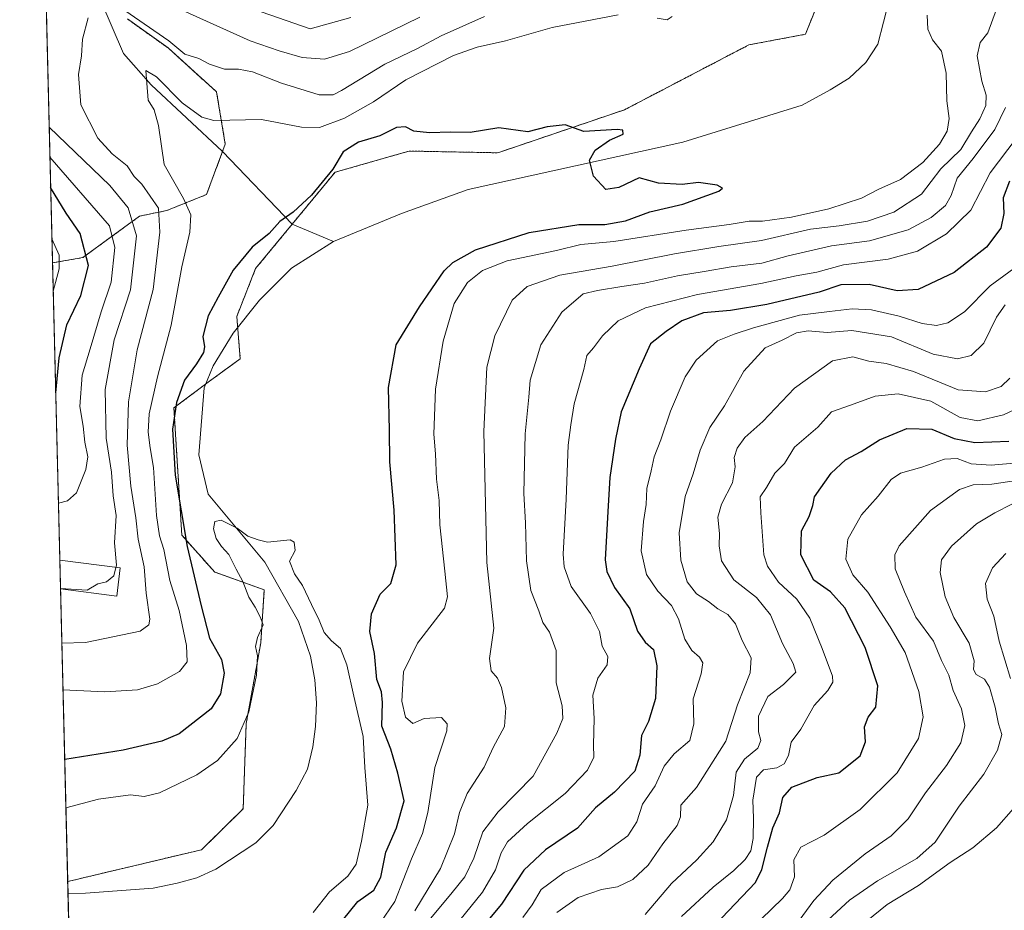
# Model space of a CAD drawing. Units: metres. Extents: x 668794 to 672149, y 4732809 to 4735202.
# Drawn here: x 668794 to 669044, y 4734618 to 4734844 of the extents above; entities that cross this region are included whole.
import ezdxf

# ---------------------------------------------------------------- set-up
doc = ezdxf.new("R2010")
doc.units = ezdxf.units.M
doc.header["$MEASUREMENT"] = 0
doc.linetypes.add('TRAZOS', pattern=[0.75, 0.5, -0.25])
for name, color, linetype, lineweight in [('Arbolado forestal', 92, 'TRAZOS', 0), ('Arbolado forestal CxS', 92, 'Continuous', 0), ('Comarca CxS', 133, 'Continuous', 0), ('Comunidad Autónoma CxS', 142, 'Continuous', 0), ('Corriente natural lineal', 142, 'Continuous', 13), ('Curva de nivel maestra', 36, 'Continuous', 30), ('Curva de nivel normal', 36, 'Continuous', 0), ('Edificación', 1, 'Continuous', 13), ('Edificación Cxs', 1, 'Continuous', 13), ('Espacio natural protegido CxS', 2, 'Continuous', 0), ('Municipio CxS', 142, 'Continuous', 0), ('Provincia CxS', 1, 'Continuous', 0)]:
    doc.layers.add(name, color=color, linetype=linetype, lineweight=lineweight)

# ---------------------------------------------------------------- blocks, each defined once
blk = doc.blocks.new('*U150')
at = {"layer": 'Curva de nivel normal', "color": 36, "linetype": 'Continuous', "lineweight": 0}
for points in [[(668883.96, 4734612.28, 730), (668889.04, 4734619.78, 730), (668893.28, 4734630.6, 730), (668896.15, 4734637.09, 730), (668897.43, 4734642.39, 730), (668899.28, 4734653.85, 730), (668902.26, 4734663.16, 730), (668902.39, 4734664.89, 730), (668900.93, 4734666.55, 730), (668896.56, 4734666.28, 730), (668893.64, 4734665.04, 730), (668891.75, 4734666.63, 730), (668890.88, 4734670.66, 730), (668891.25, 4734678.14, 730), (668894.8, 4734685.41, 730), (668901.72, 4734694.29, 730), (668902.46, 4734697.22, 730), (668901.76, 4734703.74, 730), (668900.5, 4734715.51, 730), (668900.32, 4734721.67, 730), (668899.7, 4734727.05, 730), (668899.38, 4734733.53, 730), (668898.96, 4734738.48, 730), (668899.42, 4734749.94, 730), (668901.35, 4734762.15, 730), (668904.18, 4734771.69, 730), (668907.58, 4734777.06, 730), (668911.33, 4734780.13, 730), (668917.64, 4734782.6, 730), (668930.2, 4734785.19, 730), (668936.35, 4734786.68, 730), (668944.76, 4734787.5, 730), (668963.12, 4734790.4, 730), (668974.03, 4734791.83, 730), (668979.09, 4734792.63, 730), (668982.55, 4734792.64, 730), (668989.88, 4734793.62, 730), (668999.4, 4734795.81, 730), (669007.64, 4734798.45, 730), (669012.07, 4734800.74, 730), (669017.55, 4734803.22, 730), (669023.29, 4734807.54, 730), (669027.5, 4734812.19, 730), (669029.41, 4734815.5, 730), (669029.97, 4734818.7, 730), (669029.4, 4734823.22, 730), (669029.22, 4734830.22, 730), (669027.99, 4734835.88, 730), (669025.72, 4734838.69, 730), (669024.51, 4734841.44, 730), (669024.39, 4734845.02, 730)], [(668959.6, 4734844.69, 730), (668958.28, 4734843.81, 730), (668955.72, 4734844.27, 730)], [(668945.85, 4734845.05, 730), (668929.07, 4734841.85, 730), (668917.18, 4734838.51, 730), (668909.98, 4734836.89, 730), (668903.99, 4734834.74, 730), (668891.87, 4734828.52, 730), (668883.64, 4734822.97, 730), (668876.29, 4734818.8, 730), (668869.91, 4734816.45, 730), (668865.4, 4734816.56, 730), (668855.18, 4734818.5, 730), (668843.06, 4734818.22, 730), (668840, 4734819.06, 730), (668835.03, 4734822.69, 730), (668828.52, 4734829.28, 730), (668825.81, 4734830.96, 730), (668826.42, 4734823.42, 730), (668827.92, 4734820.9, 730), (668829.02, 4734816.97, 730), (668830.46, 4734807.02, 730), (668835.38, 4734798.42, 730), (668837.25, 4734794.28, 730), (668836.94, 4734789.86, 730), (668834.98, 4734781.04, 730), (668832.25, 4734766.18, 730), (668828.79, 4734753.05, 730), (668826.67, 4734743.68, 730), (668826.38, 4734739.03, 730), (668826.94, 4734735.01, 730), (668827.75, 4734730.05, 730), (668828.5, 4734717.86, 730), (668829.26, 4734712.72, 730), (668830.39, 4734709.25, 730), (668831.9, 4734701.31, 730), (668834.24, 4734693.73, 730), (668836.11, 4734684.83, 730), (668836.29, 4734680.71, 730), (668834.37, 4734678.23, 730), (668828.78, 4734675.06, 730), (668823.65, 4734673.56, 730), (668815.34, 4734673.06, 730), (668804.74, 4734673.55, 730)]]:
    blk.add_polyline3d(points, dxfattribs=at)
blk = doc.blocks.new('*U156')
at = {"layer": 'Curva de nivel normal', "color": 36, "linetype": 'Continuous', "lineweight": 0}
blk.add_polyline3d([(669045.88, 4734720.74, 790), (669041.55, 4734718.56, 790), (669036.88, 4734715.76, 790), (669030.59, 4734710.04, 790), (669027.98, 4734706.63, 790), (669027.65, 4734703.38, 790), (669028.97, 4734697.18, 790), (669031.18, 4734691.94, 790), (669035.07, 4734685.41, 790), (669036.34, 4734680.94, 790), (669036.14, 4734678.71, 790), (669036.84, 4734677.44, 790), (669038.92, 4734676.26, 790), (669040.19, 4734674.2, 790), (669041.62, 4734669.16, 790), (669042.51, 4734664.94, 790), (669043.3, 4734662.23, 790), (669042.2, 4734658.21, 790), (669038.78, 4734652.15, 790), (669032.46, 4734643.99, 790), (669026.36, 4734634.84, 790), (669021.7, 4734630.66, 790), (669011.72, 4734625.06, 790), (669004.6, 4734620.14, 790), (668998.11, 4734614.06, 790)], dxfattribs=at)
blk = doc.blocks.new('*U159')
at = {"layer": 'Curva de nivel normal', "color": 36, "linetype": 'Continuous', "lineweight": 0}
blk.add_polyline3d([(669050.27, 4734731.51, 780), (669040.65, 4734730.68, 780), (669035.57, 4734731, 780), (669031.97, 4734732.33, 780), (669028.79, 4734732.13, 780), (669022.97, 4734730.1, 780), (669017.62, 4734728.63, 780), (669015.18, 4734726.97, 780), (669011.92, 4734722.74, 780), (669007.7, 4734718.05, 780), (669004.21, 4734711.86, 780), (669003.71, 4734706.72, 780), (669005.44, 4734702.76, 780), (669009.3, 4734698.33, 780), (669014.93, 4734689.57, 780), (669018.78, 4734683.06, 780), (669022.26, 4734673.09, 780), (669023.36, 4734666.68, 780), (669022.17, 4734661.18, 780), (669016.74, 4734652.48, 780), (669007.36, 4734643.11, 780), (668998.17, 4734636.61, 780), (668992.3, 4734633.55, 780), (668990.46, 4734630.33, 780), (668990.61, 4734626.04, 780), (668989.44, 4734622.76, 780), (668987.58, 4734620.52, 780), (668976.79, 4734610.07, 780)], dxfattribs=at)
blk = doc.blocks.new('*U160')
at = {"layer": 'Curva de nivel normal', "color": 36, "linetype": 'Continuous', "lineweight": 0}
blk.add_polyline3d([(668952.67, 4734616.45, 765), (668959.35, 4734624.37, 765), (668965.8, 4734630.35, 765), (668969.97, 4734634.89, 765), (668973.4, 4734640.56, 765), (668975.11, 4734646.7, 765), (668975.85, 4734652.67, 765), (668977.97, 4734655.92, 765), (668981.34, 4734658.76, 765), (668982.09, 4734660.64, 765), (668981.5, 4734662.89, 765), (668981.52, 4734666.88, 765), (668983.84, 4734671.85, 765), (668987.89, 4734674.88, 765), (668990.99, 4734678.06, 765), (668990.27, 4734680.23, 765), (668987.62, 4734685.3, 765), (668984.59, 4734692.6, 765), (668981.03, 4734697.04, 765), (668975.19, 4734701.5, 765), (668972.13, 4734706.33, 765), (668971.47, 4734710.11, 765), (668971.56, 4734713.24, 765), (668971.16, 4734717.4, 765), (668972.1, 4734720.73, 765), (668974.9, 4734726.13, 765), (668975.56, 4734730.23, 765), (668975.28, 4734732.63, 765), (668976.06, 4734735, 765), (668978.02, 4734737.65, 765), (668982.57, 4734741.73, 765), (668990.66, 4734750.22, 765), (669000.27, 4734757.17, 765), (669005.44, 4734758.16, 765), (669009.55, 4734757.1, 765), (669013.98, 4734756.5, 765), (669020.91, 4734754.44, 765), (669032.22, 4734749.82, 765), (669039.21, 4734749.25, 765), (669043.2, 4734750.65, 765), (669045.41, 4734752.72, 765)], dxfattribs=at)
blk = doc.blocks.new('*U164')
at = {"layer": 'Curva de nivel normal', "color": 36, "linetype": 'Continuous', "lineweight": 0}
blk.add_polyline3d([(668930.22, 4734616.95, 760), (668935.65, 4734620.8, 760), (668941.62, 4734622.85, 760), (668945.65, 4734623.53, 760), (668949.55, 4734625.32, 760), (668953.46, 4734628.98, 760), (668957.18, 4734634.43, 760), (668960.84, 4734639.06, 760), (668961.67, 4734641.3, 760), (668961.76, 4734644.28, 760), (668965.73, 4734648.76, 760), (668973.19, 4734660.49, 760), (668976.19, 4734669.76, 760), (668979.42, 4734677.9, 760), (668979.64, 4734681.65, 760), (668977.37, 4734686.05, 760), (668975.62, 4734690.29, 760), (668973.71, 4734692.72, 760), (668971.14, 4734694.16, 760), (668968.76, 4734696, 760), (668965.76, 4734697.99, 760), (668963.4, 4734700.97, 760), (668961.72, 4734706.52, 760), (668961.34, 4734713.45, 760), (668962.9, 4734722.68, 760), (668964.9, 4734728.41, 760), (668966.68, 4734734.47, 760), (668969.14, 4734740.23, 760), (668972.86, 4734745.7, 760), (668977.74, 4734754.57, 760), (668983.22, 4734760.46, 760), (668987.53, 4734762.44, 760), (668991.14, 4734764.24, 760), (668994.1, 4734764.77, 760), (668998.93, 4734764.34, 760), (669005.19, 4734764.86, 760), (669015.26, 4734763.26, 760), (669025.85, 4734758.85, 760), (669032.04, 4734757.67, 760), (669035.56, 4734758.55, 760), (669038.77, 4734761.61, 760), (669041.96, 4734768.26, 760), (669044.16, 4734771.38, 760)], dxfattribs=at)
blk = doc.blocks.new('*U167')
at = {"layer": 'Curva de nivel normal', "color": 36, "linetype": 'Continuous', "lineweight": 0}
blk.add_polyline3d([(668961.9, 4734615.92, 770), (668969.94, 4734623.42, 770), (668975.23, 4734627.67, 770), (668978.12, 4734630.42, 770), (668979.58, 4734632.67, 770), (668980.16, 4734635.81, 770), (668980.26, 4734640.94, 770), (668980.05, 4734645.48, 770), (668981.02, 4734651.38, 770), (668982.81, 4734653.24, 770), (668986.13, 4734653.72, 770), (668988.04, 4734654.74, 770), (668989.12, 4734656.89, 770), (668989.83, 4734660.23, 770), (668992.3, 4734663.52, 770), (668995.66, 4734669.58, 770), (668999.15, 4734673.41, 770), (669000.35, 4734675.53, 770), (669000.29, 4734677.02, 770), (668997.65, 4734684.1, 770), (668994.56, 4734691.8, 770), (668991.25, 4734696.6, 770), (668986.62, 4734700.9, 770), (668983.82, 4734704.97, 770), (668982.89, 4734707.89, 770), (668982.06, 4734718.56, 770), (668981.93, 4734722.56, 770), (668983.55, 4734724.98, 770), (668985.69, 4734728.59, 770), (668988.1, 4734731.06, 770), (668990.69, 4734735.18, 770), (668996.55, 4734740.26, 770), (669000.05, 4734744.22, 770), (669004.87, 4734745.92, 770), (669011.12, 4734748.14, 770), (669016.96, 4734748.8, 770), (669025.32, 4734746.9, 770), (669032.72, 4734742.78, 770), (669037.25, 4734741.9, 770), (669043.77, 4734743.42, 770), (669050.61, 4734746.65, 770)], dxfattribs=at)
blk = doc.blocks.new('*U169')
at = {"layer": 'Curva de nivel normal', "color": 36, "linetype": 'Continuous', "lineweight": 0}
for points in [[(669044.31, 4734821.56, 740), (669041.59, 4734815.91, 740), (669036.02, 4734808.57, 740), (669032.03, 4734803.56, 740), (669030.48, 4734799.14, 740), (669029.03, 4734796.61, 740), (669025.39, 4734793.57, 740), (669019.56, 4734790.48, 740), (669009.68, 4734787.66, 740), (669000.06, 4734786.35, 740), (668989.06, 4734783.86, 740), (668982.32, 4734781.94, 740), (668974.56, 4734781.08, 740), (668967.68, 4734779.83, 740), (668960.88, 4734778.78, 740), (668952.51, 4734776.88, 740), (668946.75, 4734776.07, 740), (668940.57, 4734774.99, 740), (668936.9, 4734774.22, 740), (668931.51, 4734769.52, 740), (668926.2, 4734761.19, 740), (668923.48, 4734752.23, 740), (668923.15, 4734747.89, 740), (668922.21, 4734738.58, 740), (668921.86, 4734723.45, 740), (668922.32, 4734716, 740), (668922.58, 4734706.3, 740), (668923.6, 4734698.8, 740), (668925.68, 4734693.59, 740), (668926.7, 4734690.65, 740), (668928.41, 4734688.23, 740), (668930.04, 4734683.56, 740), (668930.09, 4734675.3, 740), (668931.59, 4734669.53, 740), (668931.8, 4734666.3, 740), (668930.28, 4734662.56, 740), (668924.22, 4734651.65, 740), (668915.3, 4734642.56, 740), (668911.47, 4734637.48, 740), (668909.13, 4734630.79, 740), (668906.87, 4734626.07, 740), (668903.69, 4734622.04, 740), (668898.26, 4734615.55, 740)], [(668835.16, 4734846.2, 740), (668852.3, 4734838.48, 740), (668859.7, 4734835.96, 740), (668865.5, 4734834.26, 740), (668871.18, 4734833.78, 740), (668877.52, 4734835.78, 740), (668895.45, 4734844.45, 740)], [(668818.21, 4734704.68, 740), (668818.36, 4734705.23, 740), (668817.84, 4734710.89, 740), (668818.26, 4734717.89, 740), (668817.51, 4734722.89, 740), (668817.07, 4734728.89, 740), (668815.72, 4734737.47, 740), (668815.48, 4734749.87, 740), (668817.78, 4734762.46, 740), (668821.87, 4734775.22, 740), (668823.4, 4734788.88, 740), (668821.33, 4734796.07, 740), (668816.66, 4734801.69, 740), (668801.24, 4734816.55, 740)]]:
    blk.add_polyline3d(points, dxfattribs=at)
blk = doc.blocks.new('*U174')
at = {"layer": 'Curva de nivel normal', "color": 36, "linetype": 'Continuous', "lineweight": 0}
for points in [[(668905.59, 4734615.05, 745), (668911.34, 4734622.13, 745), (668914.67, 4734627.85, 745), (668916.08, 4734632.13, 745), (668917.74, 4734634.93, 745), (668922.83, 4734639.56, 745), (668932.4, 4734647.2, 745), (668938.02, 4734653.16, 745), (668939.65, 4734656.41, 745), (668939.58, 4734659.56, 745), (668939.72, 4734666.23, 745), (668939.43, 4734672.23, 745), (668940.64, 4734676.5, 745), (668943.01, 4734679.87, 745), (668943.2, 4734682.04, 745), (668941.78, 4734684.68, 745), (668941.07, 4734688.37, 745), (668938.77, 4734692.93, 745), (668933.85, 4734699.85, 745), (668932.08, 4734704.82, 745), (668931.85, 4734708.02, 745), (668932.6, 4734721.98, 745), (668933.09, 4734735.71, 745), (668933.79, 4734740.88, 745), (668934.64, 4734746.22, 745), (668937.09, 4734754.97, 745), (668937.91, 4734758.49, 745), (668939.55, 4734760.44, 745), (668941.88, 4734763.51, 745), (668945.87, 4734767.36, 745), (668952.77, 4734770.65, 745), (668965.97, 4734773.98, 745), (668982.07, 4734776.82, 745), (668991.07, 4734778.74, 745), (668996.36, 4734779.65, 745), (669003.06, 4734781.56, 745), (669014.44, 4734782.98, 745), (669021.9, 4734785.03, 745), (669029.27, 4734789.4, 745), (669035.47, 4734795.44, 745), (669040.39, 4734804.93, 745), (669046.99, 4734813.64, 745)], [(668877.87, 4734844.4, 745), (668867.55, 4734841.56, 745), (668851.25, 4734847.21, 745)], [(668801.42, 4734808.9, 745), (668816.58, 4734791.49, 745), (668817.95, 4734785.94, 745), (668817, 4734777.17, 745), (668814.48, 4734769.59, 745), (668811.68, 4734760.18, 745), (668809.6, 4734753.5, 745), (668809.01, 4734745.52, 745), (668809.83, 4734740.56, 745), (668810.32, 4734736.52, 745), (668811.06, 4734732.73, 745), (668810.54, 4734729.52, 745), (668808.19, 4734723.63, 745), (668805.86, 4734721.55, 745), (668803.58, 4734721.01, 745)]]:
    blk.add_polyline3d(points, dxfattribs=at)
blk = doc.blocks.new('*U179')
at = {"layer": 'Curva de nivel normal', "color": 36, "linetype": 'Continuous', "lineweight": 0}
for points in [[(669001.74, 4734608.89, 795), (669014.18, 4734618.97, 795), (669022.19, 4734623.87, 795), (669030.18, 4734629.68, 795), (669035.93, 4734633.39, 795), (669041.98, 4734638.48, 795), (669046.34, 4734643.41, 795)], [(669045.55, 4734676.45, 795), (669042.7, 4734685.93, 795), (669041.34, 4734692.28, 795), (669039.59, 4734696.57, 795), (669039.15, 4734700.56, 795), (669040.98, 4734704.56, 795), (669044.33, 4734708.23, 795)]]:
    blk.add_polyline3d(points, dxfattribs=at)
blk = doc.blocks.new('*U182')
at = {"layer": 'Curva de nivel normal', "color": 36, "linetype": 'Continuous', "lineweight": 0}
for points in [[(668894.2, 4734617.38, 735), (668900.69, 4734628.12, 735), (668904.26, 4734636.98, 735), (668905.48, 4734642.41, 735), (668907.47, 4734647.23, 735), (668911.76, 4734653.89, 735), (668914.07, 4734658.89, 735), (668916.95, 4734664.23, 735), (668917.3, 4734668.97, 735), (668916.18, 4734674.19, 735), (668915.16, 4734676.5, 735), (668913.52, 4734678.35, 735), (668913.17, 4734681.51, 735), (668914.27, 4734689.23, 735), (668912.46, 4734705.89, 735), (668911.69, 4734739.22, 735), (668912.43, 4734755.55, 735), (668914.46, 4734763.5, 735), (668918.91, 4734772.56, 735), (668922.67, 4734776.08, 735), (668931.02, 4734778.92, 735), (668944.33, 4734781.17, 735), (668960.18, 4734784.37, 735), (668971.4, 4734786.21, 735), (668982.3, 4734787.7, 735), (668994.71, 4734790.6, 735), (669002, 4734791.48, 735), (669009.18, 4734792.62, 735), (669015.9, 4734794.95, 735), (669022.89, 4734799.52, 735), (669027.88, 4734805.93, 735), (669032.88, 4734810.87, 735), (669035.61, 4734815.38, 735), (669037.79, 4734818.69, 735), (669039.28, 4734822, 735), (669039.36, 4734824.64, 735), (669038.24, 4734828.24, 735), (669037.04, 4734834.62, 735), (669037.8, 4734838.06, 735), (669039.79, 4734840.47, 735), (669042, 4734846.55, 735)], [(668911.88, 4734844.66, 735), (668900.88, 4734839.78, 735), (668894.88, 4734836.5, 735), (668886.55, 4734832.51, 735), (668875.55, 4734825.89, 735), (668873.41, 4734824.77, 735), (668869.88, 4734824.75, 735), (668860.31, 4734827.72, 735), (668852.91, 4734830.58, 735), (668849.36, 4734831.26, 735), (668845.76, 4734831.23, 735), (668841.96, 4734832.56, 735), (668839.23, 4734833.98, 735), (668835.67, 4734835.12, 735), (668831.67, 4734838.51, 735), (668825.34, 4734842.78, 735), (668818.23, 4734847.71, 735)], [(668811.1, 4734844.33, 735), (668809.74, 4734838.91, 735), (668809.47, 4734834.65, 735), (668808.68, 4734829.91, 735), (668809.32, 4734822.22, 735), (668813.61, 4734813.77, 735), (668817.22, 4734809.78, 735), (668821.06, 4734806.72, 735), (668822.87, 4734804.03, 735), (668824.79, 4734802.04, 735), (668828.99, 4734795.98, 735), (668829.33, 4734789.83, 735), (668827.62, 4734775.28, 735), (668823.62, 4734759.94, 735), (668821.38, 4734746.72, 735), (668821.09, 4734735.76, 735), (668822, 4734725.33, 735), (668823.28, 4734717.28, 735), (668823.85, 4734711.81, 735), (668825.35, 4734704.85, 735), (668825.85, 4734698.14, 735), (668826.84, 4734691.5, 735), (668826.55, 4734690.08, 735), (668824.34, 4734688.47, 735), (668810.45, 4734685.58, 735), (668804.45, 4734685.41, 735)]]:
    blk.add_polyline3d(points, dxfattribs=at)
blk = doc.blocks.new('*U183')
at = {"layer": 'Curva de nivel normal', "color": 36, "linetype": 'Continuous', "lineweight": 0}
blk.add_polyline3d([(669047.03, 4734726.73, 785), (669040.82, 4734725.8, 785), (669036.03, 4734725.61, 785), (669032.55, 4734724.48, 785), (669025.22, 4734719.11, 785), (669017.26, 4734710.18, 785), (669016.15, 4734707.9, 785), (669016.22, 4734704.32, 785), (669018.57, 4734698.46, 785), (669021.52, 4734692.01, 785), (669025.94, 4734685.94, 785), (669028.03, 4734681.04, 785), (669029.91, 4734677.25, 785), (669031, 4734673.36, 785), (669033.1, 4734668.73, 785), (669033.98, 4734664.52, 785), (669032.88, 4734660.08, 785), (669029.28, 4734654.34, 785), (669023.91, 4734647.42, 785), (669019.56, 4734640.77, 785), (669015.2, 4734636.49, 785), (669008.57, 4734631.89, 785), (669000.4, 4734625.17, 785), (668995.6, 4734619.99, 785), (668991.81, 4734614.97, 785)], dxfattribs=at)
blk = doc.blocks.new('*U186')
at = {"layer": 'Curva de nivel normal', "color": 36, "linetype": 'Continuous', "lineweight": 0}
for points in [[(668921.58, 4734615.67, 755), (668923.96, 4734618.93, 755), (668926.28, 4734622.84, 755), (668932.15, 4734627.11, 755), (668940.95, 4734631.13, 755), (668948.33, 4734636.49, 755), (668950.58, 4734640.04, 755), (668952, 4734644.47, 755), (668955.2, 4734649.18, 755), (668957.55, 4734654.13, 755), (668960.1, 4734657.3, 755), (668964.06, 4734660.64, 755), (668965.1, 4734664.9, 755), (668964.88, 4734671.24, 755), (668966.9, 4734677.65, 755), (668967.38, 4734680.44, 755), (668966.54, 4734681.89, 755), (668964.55, 4734683.56, 755), (668962.77, 4734686.44, 755), (668961.21, 4734691.56, 755), (668959.37, 4734695.02, 755), (668955.9, 4734698.61, 755), (668953.07, 4734702.85, 755), (668951.72, 4734708.85, 755), (668952.26, 4734716.32, 755), (668952.98, 4734720.68, 755), (668953.12, 4734724.72, 755), (668954.25, 4734729.21, 755), (668954.99, 4734732.72, 755), (668956.69, 4734737.09, 755), (668959.17, 4734744.33, 755), (668962.89, 4734753.08, 755), (668965.65, 4734757.34, 755), (668971.08, 4734762.25, 755), (668975.3, 4734763.9, 755), (668980.2, 4734765.56, 755), (668991.96, 4734768.75, 755), (668999.56, 4734769.67, 755), (669005.27, 4734770.4, 755), (669010.24, 4734770.15, 755), (669017.24, 4734768.51, 755), (669023.12, 4734766.61, 755), (669026.77, 4734766.1, 755), (669029.62, 4734766.8, 755), (669033.86, 4734769.64, 755), (669040.38, 4734776.24, 755), (669048.56, 4734782.23, 755)], [(668801.93, 4734788.12, 755), (668803.78, 4734783.98, 755), (668803.79, 4734780.56, 755), (668802.26, 4734774.82, 755)]]:
    blk.add_polyline3d(points, dxfattribs=at)
blk = doc.blocks.new('*U196')
at = {"layer": 'Curva de nivel maestra', "color": 36, "linetype": 'Continuous', "lineweight": 30}
for points in [[(669045.3, 4734802.79, 750), (669043.7, 4734798.55, 750), (669043.87, 4734794.62, 750), (669043.12, 4734790.84, 750), (669039.46, 4734786.06, 750), (669031.24, 4734779.62, 750), (669022.06, 4734775.31, 750), (669016.76, 4734774.92, 750), (669009.61, 4734776.51, 750), (669002.42, 4734776.48, 750), (668996.94, 4734774.6, 750), (668983.62, 4734771.47, 750), (668974.37, 4734769.96, 750), (668967.55, 4734769.34, 750), (668962, 4734767.28, 750), (668958.02, 4734764.57, 750), (668954.09, 4734761.44, 750), (668951.21, 4734755.11, 750), (668946.56, 4734744.22, 750), (668945.19, 4734737.23, 750), (668943.76, 4734727.55, 750), (668943.19, 4734718.89, 750), (668942.56, 4734706.57, 750), (668942.98, 4734703.6, 750), (668944.92, 4734699.6, 750), (668948.79, 4734694.13, 750), (668950.78, 4734688.45, 750), (668952.68, 4734685.69, 750), (668954.82, 4734683.82, 750), (668955.69, 4734679.68, 750), (668955.34, 4734671.35, 750), (668953.54, 4734665.53, 750), (668951.78, 4734661.99, 750), (668951.38, 4734656.97, 750), (668950.04, 4734652.9, 750), (668944.88, 4734647.57, 750), (668940.08, 4734643.53, 750), (668935.48, 4734638.42, 750), (668927.34, 4734632.89, 750), (668921.89, 4734627.77, 750), (668916.21, 4734619.07, 750), (668907.01, 4734608.14, 750)], [(668802.89, 4734749.03, 750), (668803.73, 4734757.92, 750), (668805.76, 4734766.27, 750), (668809.32, 4734773.79, 750), (668811.23, 4734781.42, 750), (668809.14, 4734789.47, 750), (668805.53, 4734794.71, 750), (668801.61, 4734801.18, 750)]]:
    blk.add_polyline3d(points, dxfattribs=at)
blk = doc.blocks.new('*U200')
at = {"layer": 'Curva de nivel maestra', "color": 36, "linetype": 'Continuous', "lineweight": 30}
blk.add_polyline3d([(668875.79, 4734614.94, 725), (668879.69, 4734619.75, 725), (668883.78, 4734622.62, 725), (668885.51, 4734625.98, 725), (668886.81, 4734632.29, 725), (668889.5, 4734638.51, 725), (668891.42, 4734645.38, 725), (668889.88, 4734652.42, 725), (668888.02, 4734658.48, 725), (668885.78, 4734664.32, 725), (668885.98, 4734670.33, 725), (668885.68, 4734673.03, 725), (668884.52, 4734676.2, 725), (668883.9, 4734682.78, 725), (668882.74, 4734688.34, 725), (668883.18, 4734692.89, 725), (668885.36, 4734697.89, 725), (668888.08, 4734700.6, 725), (668889.42, 4734705.3, 725), (668888.88, 4734719.24, 725), (668887.78, 4734731.47, 725), (668887.72, 4734739.56, 725), (668887.43, 4734750.38, 725), (668889.42, 4734761.2, 725), (668895.37, 4734770.87, 725), (668901.65, 4734780.03, 725), (668903.84, 4734782.14, 725), (668909.62, 4734785.34, 725), (668923.26, 4734789.77, 725), (668935.8, 4734791.76, 725), (668942.46, 4734791.78, 725), (668947.71, 4734792.76, 725), (668953.88, 4734794.98, 725), (668962.26, 4734796.99, 725), (668971.4, 4734800.26, 725), (668972.32, 4734800.99, 725), (668970.96, 4734801.82, 725), (668966.24, 4734802.45, 725), (668962.09, 4734801.96, 725), (668956.09, 4734802.32, 725), (668951.19, 4734803.65, 725), (668945.99, 4734801.16, 725), (668942.66, 4734800.69, 725), (668939.53, 4734804.08, 725), (668938.59, 4734808.11, 725), (668940, 4734810.66, 725), (668943.6, 4734813.21, 725), (668947.07, 4734814.74, 725), (668947.04, 4734815.77, 725), (668945.6, 4734815.98, 725), (668937.1, 4734815.45, 725), (668932.4, 4734817.12, 725), (668927.76, 4734816.64, 725), (668922.86, 4734815.36, 725), (668915.54, 4734816.33, 725), (668908.22, 4734815.15, 725), (668903.22, 4734815.22, 725), (668897.88, 4734815.08, 725), (668893.94, 4734815.48, 725), (668891.82, 4734816.6, 725), (668889.51, 4734816.43, 725), (668885.28, 4734814.36, 725), (668879.87, 4734812.7, 725), (668875.92, 4734810.28, 725), (668873.28, 4734805.88, 725), (668867.92, 4734799.22, 725), (668863.27, 4734794.93, 725), (668859.82, 4734792.53, 725), (668857.11, 4734789.47, 725), (668852.79, 4734786.02, 725), (668847.96, 4734780.22, 725), (668844.2, 4734773.31, 725), (668841.67, 4734768.6, 725), (668840.28, 4734763.31, 725), (668840.68, 4734760.74, 725), (668840.44, 4734759.3, 725), (668838.64, 4734756.41, 725), (668835.61, 4734752.22, 725), (668833.6, 4734746.56, 725), (668832.61, 4734739.75, 725), (668833.23, 4734728.1, 725), (668836.31, 4734709.98, 725), (668839.89, 4734694.9, 725), (668842.02, 4734686.7, 725), (668845.01, 4734681.23, 725), (668845.69, 4734677.76, 725), (668844.75, 4734672.55, 725), (668842.42, 4734668.73, 725), (668834.23, 4734662.37, 725), (668829.85, 4734660.54, 725), (668820.03, 4734658.26, 725), (668805.18, 4734655.85, 725)], dxfattribs=at)
blk = doc.blocks.new('*U202')
at = {"layer": 'Curva de nivel maestra', "color": 36, "linetype": 'Continuous', "lineweight": 30}
blk.add_polyline3d([(668966.98, 4734610.23, 775), (668980.7, 4734624.56, 775), (668982.36, 4734627.86, 775), (668983.76, 4734633.56, 775), (668985.18, 4734638.49, 775), (668986.84, 4734642.27, 775), (668987.67, 4734646.16, 775), (668990.01, 4734648.79, 775), (668996.37, 4734651.28, 775), (669001.91, 4734652.43, 775), (669007.31, 4734656.78, 775), (669008.73, 4734660.3, 775), (669008.48, 4734664.13, 775), (669009.35, 4734666.59, 775), (669011.32, 4734669.18, 775), (669011.83, 4734674.54, 775), (669008.62, 4734684.3, 775), (669003.47, 4734694.4, 775), (668999.77, 4734698.44, 775), (668995.59, 4734701.42, 775), (668992.3, 4734707.86, 775), (668992.45, 4734713.98, 775), (668994.34, 4734717.58, 775), (668995.32, 4734720.36, 775), (668995.77, 4734722.6, 775), (668999.98, 4734728.59, 775), (669003.58, 4734732.04, 775), (669007.55, 4734734.11, 775), (669012.22, 4734737.11, 775), (669019.22, 4734739.99, 775), (669025.55, 4734739.79, 775), (669031.22, 4734737.43, 775), (669036.52, 4734736.4, 775), (669045.16, 4734736.73, 775)], dxfattribs=at)

msp = doc.modelspace()

# ---------------------------------------------------------------- linework, layer by layer
at = {"layer": 'Arbolado forestal', "color": 92, "linetype": 'TRAZOS', "lineweight": 0}
for points in [[(668802.08, 4734782.07, 755.9), (668798.88, 4734912.83, 749.52), (668796.32, 4735017.22, 784.46)], [(668805.94, 4734624.85, 716.54), (668839.98, 4734632.93, 718.29), (668850.54, 4734643.34, 718.9), (668851.31, 4734664.96, 720.03), (668855, 4734685.47, 719.98), (668855.9, 4734698.96, 719.56), (668843.32, 4734703.45, 721.68), (668834.95, 4734712.85, 725.51), (668832.93, 4734745.2, 724.9), (668841, 4734751.26, 722.34), (668841.67, 4734751.76, 722.27), (668849.79, 4734757.67, 721.98), (668849.14, 4734765.66, 723.17), (668848.91, 4734768.45, 723.47), (668853.71, 4734780.63, 724.25), (668863.02, 4734791.91, 724.75), (668873.88, 4734805.07, 724.95), (668890.84, 4734809.92, 724.65), (668892.76, 4734810.46, 724.67), (668915.28, 4734810.02, 724.26), (668947.42, 4734820.94, 725.25), (668979.05, 4734837.44, 726.77), (668993.43, 4734840.13, 727.33), (669000.63, 4734858.12, 727.5)], [(668805.94, 4734624.85, 716.54), (668839.98, 4734632.93, 718.29), (668850.54, 4734643.34, 718.9), (668851.31, 4734664.96, 720.03), (668855, 4734685.47, 719.98), (668855.9, 4734698.96, 719.56), (668843.32, 4734703.45, 721.68), (668834.95, 4734712.85, 725.51), (668832.93, 4734745.2, 724.9), (668841, 4734751.26, 722.34), (668841.67, 4734751.76, 722.27), (668849.79, 4734757.67, 721.98), (668849.14, 4734765.66, 723.17), (668848.91, 4734768.45, 723.47), (668853.71, 4734780.63, 724.25), (668863.02, 4734791.91, 724.75), (668873.88, 4734805.07, 724.95), (668890.84, 4734809.92, 724.65), (668892.76, 4734810.46, 724.67), (668915.28, 4734810.02, 724.26), (668947.42, 4734820.94, 725.25), (668979.05, 4734837.44, 726.77), (668993.43, 4734840.13, 727.33), (669000.63, 4734858.12, 727.5)], [(668821.11, 4734844.03, 734.04), (668831.44, 4734836.65, 733.93), (668843.77, 4734825.5, 731.92), (668845.99, 4734812.21, 729.06), (668845.29, 4734810.33, 728.6), (668841.2, 4734799.4, 727.61), (668831.13, 4734795.35, 733.17), (668824.18, 4734793.91, 738.49), (668809.81, 4734783.41, 751.29), (668802.08, 4734782.07, 755.9)], [(668805.94, 4734624.85, 716.54), (668804.11, 4734699.18, 739.7), (668803.94, 4734706.47, 741.86), (668802.08, 4734782.07, 755.9)], [(668809.96, 4734460.89, 786.49), (668806.01, 4734621.78, 716.19), (668805.94, 4734624.85, 716.54)]]:
    msp.add_polyline3d(points, dxfattribs=at)
at = {"layer": 'Arbolado forestal CxS', "color": 92, "linetype": 'Continuous', "lineweight": 0}
for points in [[(668821.11, 4734844.03, 734.04), (668831.45, 4734836.65, 733.93), (668843.77, 4734825.5, 731.92), (668845.99, 4734812.21, 729.06), (668841.2, 4734799.39, 727.61), (668831.13, 4734795.35, 733.17), (668824.18, 4734793.91, 738.49), (668809.81, 4734783.41, 751.29), (668802.08, 4734782.07, 755.9), (668796.32, 4735017.22, 784.46)], [(669000.63, 4734858.12, 727.5), (668993.43, 4734840.13, 727.33), (668979.05, 4734837.44, 726.77), (668947.42, 4734820.94, 725.25), (668915.28, 4734810.02, 724.26), (668892.76, 4734810.46, 724.67), (668890.84, 4734809.92, 724.65), (668873.88, 4734805.07, 724.95), (668853.71, 4734780.63, 724.25), (668848.91, 4734768.45, 723.47), (668849.79, 4734757.67, 721.98), (668841.67, 4734751.76, 722.27), (668832.93, 4734745.2, 724.9), (668834.95, 4734712.85, 725.51), (668843.32, 4734703.45, 721.68), (668855.9, 4734698.96, 719.56), (668855, 4734685.47, 719.98), (668851.31, 4734664.96, 720.03), (668850.54, 4734643.34, 718.9), (668839.98, 4734632.93, 718.29), (668805.94, 4734624.85, 716.54), (668802.08, 4734782.07, 755.9), (668809.81, 4734783.41, 751.29), (668824.18, 4734793.91, 738.49), (668831.13, 4734795.35, 733.17), (668841.2, 4734799.39, 727.61), (668845.99, 4734812.21, 729.06), (668843.77, 4734825.5, 731.92), (668831.45, 4734836.65, 733.93), (668821.11, 4734844.03, 734.04)], [(668809.96, 4734460.89, 786.49), (668805.94, 4734624.85, 716.54), (668839.98, 4734632.93, 718.29), (668850.54, 4734643.34, 718.9), (668851.31, 4734664.96, 720.03), (668855, 4734685.47, 719.98), (668855.9, 4734698.96, 719.56), (668843.32, 4734703.45, 721.68), (668834.95, 4734712.85, 725.51), (668832.93, 4734745.2, 724.9), (668841.67, 4734751.76, 722.27), (668849.79, 4734757.67, 721.98), (668848.91, 4734768.45, 723.47), (668853.71, 4734780.63, 724.25), (668873.88, 4734805.07, 724.95), (668890.84, 4734809.92, 724.65), (668892.76, 4734810.46, 724.67), (668915.28, 4734810.02, 724.26), (668947.42, 4734820.94, 725.25), (668979.05, 4734837.44, 726.77), (668993.43, 4734840.13, 727.33), (669000.63, 4734858.12, 727.5)]]:
    msp.add_polyline3d(points, dxfattribs=at)
at = {"layer": 'Comarca CxS', "color": 133, "linetype": 'Continuous', "lineweight": 0}
msp.add_polyline3d([(668850.33, 4732814.42, 970.81), (668793.74, 4735122.25, 805.32), (671757.92, 4735195.46, 1076.99)], dxfattribs=at)
msp.add_polyline3d([(668850.33, 4732814.42, 970.81), (668793.74, 4735122.25, 805.32), (671757.92, 4735195.46, 1076.99)], dxfattribs=at)
at = {"layer": 'Comunidad Autónoma CxS', "color": 142, "linetype": 'Continuous', "lineweight": 0}
msp.add_polyline3d([(668830.97, 4733604.13, 922.98), (668793.74, 4735122.25, 805.32), (671757.92, 4735195.46, 1076.99)], dxfattribs=at)
msp.add_polyline3d([(668830.97, 4733604.13, 922.98), (668793.74, 4735122.25, 805.32), (671757.92, 4735195.46, 1076.99)], dxfattribs=at)
at = {"layer": 'Corriente natural lineal', "color": 142, "linetype": 'Continuous', "lineweight": 13}
for points in [[(668798.88, 4734912.83, 749.52), (668798.88, 4734912.82, 749.51), (668803.14, 4734904.77, 746.64), (668807.93, 4734885.4, 742.28), (668811.49, 4734855.37, 736.96), (668820.1, 4734835.25, 731.02), (668827.13, 4734827.25, 729.76), (668845.25, 4734810.37, 728.61), (668863.02, 4734791.91, 724.75), (668873.53, 4734787.51, 723.38)], [(669018.24, 4734908.05, 727.92), (669016.1, 4734891.16, 727.65), (669015.17, 4734879.14, 727.26), (669015.08, 4734855.79, 727.96), (669014.71, 4734848.81, 727.4), (669011.82, 4734837.58, 726.84), (669008.82, 4734832.99, 726.82), (669004.51, 4734829.02, 726.79), (668999.7, 4734826.02, 726.72), (668992.6, 4734822.12, 726.59), (668962.28, 4734812.69, 725.68), (668907.68, 4734800.73, 723.74), (668890.76, 4734794.61, 723.57), (668873.53, 4734787.51, 723.38)], [(668873.53, 4734787.51, 723.38), (668862.78, 4734780.67, 723.9), (668854.65, 4734772.59, 723.26), (668847.98, 4734764.21, 723.4), (668842.94, 4734755.85, 723.14), (668840.6, 4734750.3, 722.18), (668839.23, 4734733.31, 721.17), (668841.67, 4734723.3, 720.04), (668856.07, 4734706.03, 719.45), (668864.6, 4734690.94, 719.06), (668867.67, 4734682.07, 719), (668868.74, 4734676.09, 718.94), (668869.16, 4734670.26, 719.2), (668868.94, 4734664.26, 719.11), (668868.22, 4734659.06, 718.89), (668866.86, 4734653.36, 718.64), (668864.03, 4734647.96, 718.38), (668858.18, 4734639.11, 718.32), (668853.72, 4734634.65, 718.06), (668843.62, 4734627.99, 717.7), (668838.79, 4734625.8, 717.53), (668833.79, 4734624.42, 717.3), (668827.65, 4734623.18, 716.97), (668810.48, 4734621.92, 716.33), (668806.01, 4734621.78, 716.19)]]:
    msp.add_polyline3d(points, dxfattribs=at)
at = {"layer": 'Curva de nivel normal', "color": 36, "linetype": 'Continuous', "lineweight": 0}
for points in [[(668805.48, 4734643.6, 720), (668813.73, 4734645.81, 720), (668821.87, 4734646.86, 720), (668825.36, 4734646.43, 720), (668829.3, 4734647.4, 720), (668838.72, 4734651.93, 720), (668844.02, 4734655.62, 720), (668848.97, 4734661.22, 720), (668851.99, 4734668, 720), (668853.92, 4734677.3, 720), (668854.14, 4734682.23, 720), (668853.68, 4734684.56, 720), (668854.15, 4734686.89, 720), (668855.63, 4734690.1, 720), (668854.88, 4734692.09, 720), (668853.57, 4734694.52, 720), (668851.97, 4734697.08, 720), (668850.49, 4734701.1, 720), (668848.76, 4734704.19, 720), (668846.92, 4734707.98, 720), (668845.04, 4734710.01, 720), (668843.66, 4734711.97, 720), (668843, 4734714.44, 720), (668843.3, 4734716.34, 720), (668844.95, 4734716.68, 720), (668849.01, 4734714.63, 720), (668851.76, 4734712.58, 720), (668854.36, 4734711.65, 720), (668856.71, 4734711.04, 720), (668862.45, 4734711.67, 720), (668863.51, 4734711.05, 720), (668863.72, 4734708.92, 720), (668862.32, 4734706.23, 720), (668863.54, 4734703.02, 720), (668865.61, 4734700.1, 720), (668867.87, 4734695.25, 720), (668869.88, 4734691.23, 720), (668871.1, 4734688.11, 720), (668873, 4734686.01, 720), (668875.3, 4734684.1, 720), (668876.87, 4734679.89, 720), (668878.65, 4734671.93, 720), (668881.07, 4734661.71, 720), (668881.45, 4734653.85, 720), (668882.25, 4734644.23, 720), (668880.58, 4734635.14, 720), (668879.22, 4734629.23, 720), (668877.12, 4734626.23, 720), (668872.49, 4734622.23, 720), (668868.35, 4734616.94, 720)], [(668804.11, 4734699.29, 740), (668810.89, 4734698.88, 740), (668813.6, 4734700.49, 740), (668815.77, 4734700.96, 740), (668817.66, 4734702.56, 740), (668818.21, 4734704.68, 740)]]:
    msp.add_polyline3d(points, dxfattribs=at)
at = {"layer": 'Edificación', "color": 1, "linetype": 'Continuous', "lineweight": 13}
for points in [[(668804.11, 4734699.18, 742.28), (668803.94, 4734706.47, 745.67)], [(668804.11, 4734699.18, 742.28), (668803.94, 4734706.47, 745.67)], [(668803.94, 4734706.47, 745.67), (668803.94, 4734706.47, 745.68), (668819.3, 4734704.54, 742.29)], [(668819.3, 4734704.54, 742.29), (668818.39, 4734697.38, 742.44), (668804.11, 4734699.18, 742.28)]]:
    msp.add_polyline3d(points, dxfattribs=at)
at = {"layer": 'Edificación Cxs', "color": 1, "linetype": 'Continuous', "lineweight": 13}
msp.add_polyline3d([(668819.3, 4734704.54, 742.29), (668818.39, 4734697.38, 742.44), (668804.11, 4734699.18, 742.28), (668803.94, 4734706.47, 745.67), (668803.94, 4734706.47, 745.68), (668819.3, 4734704.54, 742.29)], close=True, dxfattribs=at)
at = {"layer": 'Espacio natural protegido CxS', "color": 2, "linetype": 'Continuous', "lineweight": 0}
for points in [[(668830.97, 4733604.13, 922.98), (668793.74, 4735122.25, 805.32), (671757.92, 4735195.46, 1076.99)], [(668830.97, 4733604.13, 922.98), (668793.74, 4735122.25, 805.32), (669732.44, 4735145.43, 915.68), (671757.92, 4735195.46, 1076.99)], [(668830.97, 4733604.13, 922.98), (668793.74, 4735122.25, 805.32), (671757.92, 4735195.46, 1076.99)], [(668830.97, 4733604.13, 922.98), (668793.74, 4735122.25, 805.32), (669732.44, 4735145.43, 915.68), (671757.92, 4735195.46, 1076.99)]]:
    msp.add_polyline3d(points, dxfattribs=at)
at = {"layer": 'Municipio CxS', "color": 142, "linetype": 'Continuous', "lineweight": 0}
msp.add_polyline3d([(668830.97, 4733604.13, 922.98), (668793.74, 4735122.25, 805.32), (669732.44, 4735145.43, 915.68)], dxfattribs=at)
msp.add_polyline3d([(668830.97, 4733604.13, 922.98), (668793.74, 4735122.25, 805.32), (669732.44, 4735145.43, 915.68)], dxfattribs=at)
at = {"layer": 'Provincia CxS', "color": 1, "linetype": 'Continuous', "lineweight": 0}
msp.add_polyline3d([(668850.33, 4732814.42, 970.81), (668793.74, 4735122.25, 805.32), (669732.44, 4735145.43, 915.68), (671757.92, 4735195.46, 1076.99)], dxfattribs=at)
msp.add_polyline3d([(668850.33, 4732814.42, 970.81), (668793.74, 4735122.25, 805.32), (669732.44, 4735145.43, 915.68), (671757.92, 4735195.46, 1076.99)], dxfattribs=at)

# ---------------------------------------------------------------- block references
at = {"layer": 'Curva de nivel maestra', "color": 36, "linetype": 'Continuous', "lineweight": 30}
for name in ['*U202', '*U196', '*U200']:
    msp.add_blockref(name, (0, 0), dxfattribs=at)
at = {"layer": 'Curva de nivel normal', "color": 36, "linetype": 'Continuous', "lineweight": 0}
for name in ['*U179', '*U156', '*U183', '*U159', '*U167', '*U160', '*U164', '*U186', '*U174', '*U169', '*U182', '*U150']:
    msp.add_blockref(name, (0, 0), dxfattribs=at)

doc.saveas('drawing.dxf')
